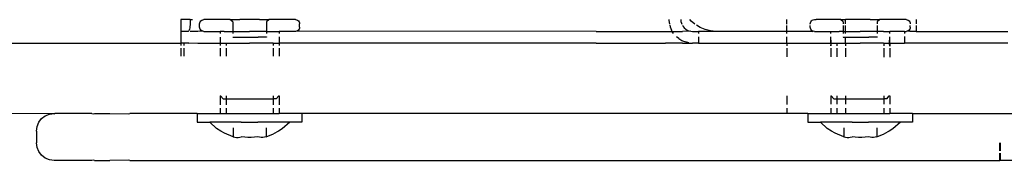
# Model space of a CAD drawing. Extents: x -2.34 to 3.49, y -3.32 to 2.4.
# Drawn here: x 1.58 to 1.75, y -1.26 to -1.24 of the extents above; entities that cross this region are included whole.
import ezdxf

# ---------------------------------------------------------------- set-up
doc = ezdxf.new("R2010")
doc.units = 0
doc.layers.get('0').update_dxf_attribs({"linetype": 'CONTINUOUS'})

msp = doc.modelspace()

# ---------------------------------------------------------------- linework, layer by layer
for p, q in [((1.61012, -1.23615), (1.61012, -1.23815)), ((1.61174, -1.23615), (1.61012, -1.23615)), ((1.61173, -1.23646), (1.61172, -1.23677)), ((1.61174, -1.23615), (1.61173, -1.23646)), ((1.61174, -1.23615), (1.61209, -1.23615)), ((1.61332, -1.23685), (1.61335, -1.23667)), ((1.61335, -1.23667), (1.61342, -1.2365)), ((1.61342, -1.2365), (1.61353, -1.23635)), ((1.61353, -1.23635), (1.61367, -1.23624)), ((1.61367, -1.23624), (1.61384, -1.23617)), ((1.61384, -1.23617), (1.61402, -1.23615)), ((1.61847, -1.23615), (1.61402, -1.23615)), ((1.61894, -1.23655), (1.61847, -1.23615)), ((1.61847, -1.23615), (1.62015, -1.23615)), ((1.61894, -1.23655), (1.61894, -1.23685)), ((1.6235, -1.23615), (1.62015, -1.23615)), ((1.6235, -1.23615), (1.62517, -1.23615)), ((1.62517, -1.23615), (1.62471, -1.23655)), ((1.62471, -1.23655), (1.62471, -1.23685)), ((1.62962, -1.23615), (1.62517, -1.23615)), ((1.62962, -1.23615), (1.6298, -1.23617)), ((1.6298, -1.23617), (1.62997, -1.23624)), ((1.62997, -1.23624), (1.63012, -1.23635)), ((1.63012, -1.23635), (1.63023, -1.2365)), ((1.63023, -1.2365), (1.6303, -1.23667)), ((1.6303, -1.23667), (1.63032, -1.23685)), ((1.69316, -1.23677), (1.69311, -1.23615)), ((1.69511, -1.23615), (1.69514, -1.23646)), ((1.69514, -1.23646), (1.69521, -1.23677)), ((1.69687, -1.23639), (1.69666, -1.23615)), ((1.69748, -1.23691), (1.69687, -1.23639)), ((1.71311, -1.2369), (1.71311, -1.23615)), ((1.71711, -1.23685), (1.71714, -1.23667)), ((1.71714, -1.23667), (1.71721, -1.2365)), ((1.71721, -1.2365), (1.71732, -1.23635)), ((1.71732, -1.23635), (1.71746, -1.23624)), ((1.71746, -1.23624), (1.71763, -1.23617)), ((1.71763, -1.23617), (1.71781, -1.23615)), ((1.71781, -1.23615), (1.71811, -1.23615)), ((1.72227, -1.23615), (1.71811, -1.23615)), ((1.72273, -1.23655), (1.72227, -1.23615)), ((1.72227, -1.23615), (1.72311, -1.23615)), ((1.72273, -1.23655), (1.72273, -1.23689)), ((1.72311, -1.23655), (1.72311, -1.23615)), ((1.72394, -1.23615), (1.72311, -1.23615)), ((1.72311, -1.23689), (1.72311, -1.23655)), ((1.72729, -1.23615), (1.72394, -1.23615)), ((1.72729, -1.23615), (1.72896, -1.23615)), ((1.72896, -1.23615), (1.7285, -1.23655)), ((1.7285, -1.23655), (1.7285, -1.23689)), ((1.73341, -1.23615), (1.72896, -1.23615)), ((1.73341, -1.23615), (1.7336, -1.23617)), ((1.7336, -1.23617), (1.73376, -1.23624)), ((1.73376, -1.23624), (1.73391, -1.23635)), ((1.73391, -1.23635), (1.73402, -1.2365)), ((1.73402, -1.2365), (1.73409, -1.23667)), ((1.73409, -1.23667), (1.73411, -1.23685)), ((1.73511, -1.23615), (1.73511, -1.23688)), ((1.61012, -1.23815), (1.61012, -1.24015)), ((1.61139, -1.23815), (1.61012, -1.23815)), ((1.61145, -1.23812), (1.61139, -1.23815)), ((1.6115, -1.23805), (1.61145, -1.23812)), ((1.61155, -1.23793), (1.6115, -1.23805)), ((1.6116, -1.23777), (1.61155, -1.23793)), ((1.61164, -1.23756), (1.6116, -1.23777)), ((1.61167, -1.23732), (1.61164, -1.23756)), ((1.6117, -1.23706), (1.61167, -1.23732)), ((1.61172, -1.23677), (1.6117, -1.23706)), ((1.61199, -1.23815), (1.61174, -1.23815)), ((1.61304, -1.23815), (1.61199, -1.23815)), ((1.61384, -1.23813), (1.61304, -1.23815)), ((1.61332, -1.23745), (1.61332, -1.23685)), ((1.61335, -1.23763), (1.61332, -1.23745)), ((1.61342, -1.2378), (1.61335, -1.23763)), ((1.61353, -1.23794), (1.61342, -1.2378)), ((1.61367, -1.23806), (1.61353, -1.23794)), ((1.61384, -1.23813), (1.61367, -1.23806)), ((1.61402, -1.23815), (1.61384, -1.23813)), ((1.61402, -1.23815), (1.61682, -1.23815)), ((1.61682, -1.23815), (1.61682, -1.23851)), ((1.61748, -1.23815), (1.61682, -1.23815)), ((1.61748, -1.23815), (1.61894, -1.23815)), ((1.61894, -1.23685), (1.61894, -1.23745)), ((1.61894, -1.23745), (1.61894, -1.23815)), ((1.61894, -1.23815), (1.61894, -1.2385)), ((1.61894, -1.23815), (1.62038, -1.23815)), ((1.62038, -1.23815), (1.62182, -1.23815)), ((1.62327, -1.23815), (1.62182, -1.23815)), ((1.62471, -1.23815), (1.62327, -1.23815)), ((1.62471, -1.23685), (1.62471, -1.23697)), ((1.62471, -1.237), (1.62471, -1.23745)), ((1.62471, -1.23745), (1.62471, -1.23815)), ((1.62471, -1.23815), (1.62471, -1.2385)), ((1.62471, -1.23815), (1.62682, -1.23815)), ((1.62682, -1.23815), (1.62682, -1.2385)), ((1.62962, -1.23815), (1.62682, -1.23815)), ((1.6298, -1.23813), (1.62962, -1.23815)), ((1.62997, -1.23806), (1.6298, -1.23813)), ((1.68072, -1.23815), (1.6298, -1.23813)), ((1.63012, -1.23794), (1.62997, -1.23806)), ((1.63023, -1.2378), (1.63012, -1.23794)), ((1.6303, -1.23763), (1.63023, -1.2378)), ((1.63032, -1.23745), (1.6303, -1.23763)), ((1.63032, -1.23697), (1.63032, -1.23685)), ((1.63032, -1.23745), (1.63032, -1.23701)), ((1.68072, -1.23815), (1.69252, -1.23815)), ((1.69252, -1.23815), (1.69366, -1.23815)), ((1.69316, -1.23677), (1.6932, -1.23692)), ((1.69324, -1.23711), (1.69331, -1.23739)), ((1.69331, -1.23739), (1.69355, -1.23796)), ((1.69366, -1.23815), (1.69355, -1.23796)), ((1.69388, -1.2385), (1.69366, -1.23815)), ((1.69366, -1.23815), (1.69541, -1.23815)), ((1.69521, -1.23677), (1.69527, -1.23691)), ((1.69537, -1.23711), (1.6955, -1.23732)), ((1.6968, -1.23812), (1.69541, -1.23815)), ((1.6955, -1.23732), (1.6957, -1.23756)), ((1.6957, -1.23756), (1.69594, -1.23777)), ((1.69594, -1.23777), (1.69621, -1.23793)), ((1.69621, -1.23793), (1.6965, -1.23805)), ((1.6965, -1.23805), (1.6968, -1.23812)), ((1.6968, -1.23812), (1.69711, -1.23815)), ((1.69711, -1.23815), (1.69811, -1.23815)), ((1.69839, -1.23749), (1.69777, -1.23711)), ((1.69811, -1.23815), (1.69811, -1.2385)), ((1.70111, -1.23815), (1.69811, -1.23815)), ((1.69926, -1.23786), (1.69839, -1.23749)), ((1.70018, -1.23808), (1.69926, -1.23786)), ((1.70111, -1.23815), (1.70018, -1.23808)), ((1.71312, -1.23815), (1.70111, -1.23815)), ((1.71312, -1.23815), (1.71311, -1.23714)), ((1.71312, -1.2385), (1.71312, -1.23815)), ((1.7175, -1.23815), (1.71312, -1.23815)), ((1.71711, -1.2369), (1.71711, -1.23685)), ((1.71711, -1.23745), (1.71711, -1.23714)), ((1.71714, -1.23763), (1.71711, -1.23745)), ((1.71721, -1.2378), (1.71714, -1.23763)), ((1.71732, -1.23794), (1.71721, -1.2378)), ((1.71746, -1.23806), (1.71732, -1.23794)), ((1.71763, -1.23813), (1.71746, -1.23806)), ((1.7175, -1.23815), (1.71763, -1.23813)), ((1.71781, -1.23815), (1.71763, -1.23813)), ((1.71781, -1.23815), (1.71811, -1.23815)), ((1.71811, -1.23815), (1.72062, -1.23815)), ((1.72062, -1.2385), (1.72062, -1.23815)), ((1.72062, -1.23815), (1.72205, -1.23815)), ((1.72273, -1.23815), (1.72205, -1.23815)), ((1.72273, -1.23715), (1.72273, -1.23745)), ((1.72273, -1.23745), (1.72273, -1.23815)), ((1.72273, -1.23815), (1.72273, -1.2385)), ((1.72273, -1.23815), (1.72311, -1.23815)), ((1.72311, -1.23745), (1.72311, -1.23715)), ((1.72311, -1.23815), (1.72311, -1.23745)), ((1.72311, -1.2385), (1.72311, -1.23815)), ((1.72311, -1.23815), (1.72417, -1.23815)), ((1.72417, -1.23815), (1.72561, -1.23815)), ((1.72706, -1.23815), (1.72561, -1.23815)), ((1.7285, -1.23815), (1.72706, -1.23815)), ((1.7285, -1.23716), (1.7285, -1.23745)), ((1.7285, -1.23745), (1.7285, -1.23815)), ((1.7285, -1.23815), (1.7285, -1.2385)), ((1.72955, -1.23815), (1.7285, -1.23815)), ((1.72955, -1.23815), (1.73061, -1.23815)), ((1.73061, -1.2385), (1.73061, -1.23815)), ((1.73311, -1.23815), (1.73061, -1.23815)), ((1.73311, -1.23815), (1.73311, -1.2385)), ((1.73311, -1.23815), (1.73341, -1.23815)), ((1.7336, -1.23813), (1.73341, -1.23815)), ((1.73376, -1.23806), (1.7336, -1.23813)), ((1.73402, -1.23815), (1.7336, -1.23813)), ((1.73391, -1.23794), (1.73376, -1.23806)), ((1.73402, -1.2378), (1.73391, -1.23794)), ((1.73409, -1.23763), (1.73402, -1.2378)), ((1.73512, -1.23815), (1.73402, -1.23815)), ((1.73411, -1.23745), (1.73409, -1.23763)), ((1.73411, -1.23688), (1.73411, -1.23685)), ((1.73411, -1.23745), (1.73411, -1.23717)), ((1.73511, -1.23717), (1.73512, -1.23815)), ((1.73512, -1.23815), (1.75072, -1.23815)), ((1.61682, -1.23912), (1.61682, -1.24015)), ((1.61894, -1.23912), (1.61894, -1.23915)), ((1.61894, -1.23915), (1.62038, -1.23915)), ((1.62038, -1.23915), (1.62182, -1.23912)), ((1.62182, -1.23912), (1.62327, -1.23915)), ((1.62471, -1.23915), (1.62327, -1.23915)), ((1.62471, -1.23911), (1.62471, -1.23915)), ((1.62682, -1.23911), (1.62682, -1.24015)), ((1.69476, -1.23939), (1.6944, -1.23908)), ((1.69476, -1.23939), (1.6953, -1.23971)), ((1.6953, -1.23971), (1.69541, -1.23976)), ((1.69541, -1.23976), (1.69588, -1.23995)), ((1.69649, -1.2401), (1.69588, -1.23995)), ((1.69811, -1.23907), (1.69811, -1.24015)), ((1.71312, -1.24015), (1.71312, -1.23907)), ((1.72062, -1.24015), (1.72062, -1.23906)), ((1.72065, -1.24015), (1.72062, -1.23906)), ((1.72273, -1.23906), (1.72273, -1.23915)), ((1.72273, -1.23915), (1.72311, -1.23915)), ((1.72311, -1.23915), (1.72311, -1.23906)), ((1.72311, -1.24015), (1.72311, -1.23915)), ((1.72311, -1.23915), (1.72417, -1.23915)), ((1.72417, -1.23915), (1.72561, -1.23915)), ((1.72561, -1.23915), (1.72706, -1.23915)), ((1.7285, -1.23915), (1.72706, -1.23915)), ((1.7285, -1.23906), (1.7285, -1.23915)), ((1.73058, -1.24015), (1.73061, -1.23906)), ((1.73061, -1.24015), (1.73061, -1.23906)), ((1.73311, -1.23905), (1.73311, -1.24015)), ((1.55419, -1.24015), (1.61012, -1.24015)), ((1.61018, -1.24015), (1.61012, -1.24015)), ((1.61012, -1.24015), (1.61012, -1.24055)), ((1.61012, -1.24103), (1.61012, -1.24237)), ((1.6107, -1.24015), (1.61018, -1.24015)), ((1.6107, -1.24055), (1.6107, -1.24015)), ((1.61139, -1.24015), (1.6107, -1.24015)), ((1.6107, -1.24237), (1.6107, -1.24103)), ((1.61139, -1.24015), (1.61146, -1.24013)), ((1.61146, -1.24013), (1.61304, -1.24015)), ((1.61304, -1.24015), (1.61682, -1.24015)), ((1.61682, -1.24015), (1.61682, -1.24055)), ((1.61682, -1.24015), (1.61748, -1.24015)), ((1.61682, -1.24103), (1.61682, -1.24237)), ((1.61748, -1.24015), (1.61782, -1.24015)), ((1.61782, -1.24015), (1.61782, -1.24055)), ((1.61782, -1.24015), (1.62182, -1.24015)), ((1.61782, -1.24103), (1.61782, -1.24237)), ((1.62582, -1.24015), (1.62182, -1.24015)), ((1.62582, -1.24015), (1.62582, -1.24055)), ((1.62582, -1.24015), (1.62682, -1.24015)), ((1.62582, -1.24103), (1.62582, -1.24237)), ((1.62682, -1.24015), (1.62682, -1.24055)), ((1.68072, -1.24015), (1.62682, -1.24015)), ((1.62682, -1.24103), (1.62682, -1.24237)), ((1.68072, -1.24015), (1.69252, -1.24015)), ((1.69541, -1.24015), (1.69252, -1.24015)), ((1.69541, -1.24015), (1.69711, -1.24015)), ((1.69649, -1.2401), (1.69711, -1.24015)), ((1.69811, -1.24015), (1.69711, -1.24015)), ((1.69811, -1.24015), (1.71312, -1.24015)), ((1.71312, -1.24015), (1.71311, -1.24061)), ((1.71311, -1.24103), (1.71311, -1.24248)), ((1.71312, -1.24015), (1.72062, -1.24015)), ((1.72062, -1.24015), (1.72061, -1.24062)), ((1.72061, -1.24062), (1.72065, -1.24015)), ((1.72061, -1.24103), (1.72061, -1.2425)), ((1.72065, -1.24015), (1.72062, -1.24015)), ((1.72065, -1.24015), (1.72161, -1.24015)), ((1.72161, -1.24015), (1.72161, -1.24063)), ((1.72161, -1.24015), (1.72205, -1.24015)), ((1.72161, -1.24103), (1.72161, -1.24251)), ((1.72205, -1.24015), (1.72311, -1.24015)), ((1.72311, -1.24015), (1.72311, -1.24063)), ((1.72311, -1.24015), (1.72561, -1.24015)), ((1.72311, -1.24103), (1.72311, -1.24251)), ((1.72955, -1.24015), (1.72561, -1.24015)), ((1.72955, -1.24015), (1.72961, -1.24015)), ((1.72961, -1.24015), (1.72961, -1.24064)), ((1.72961, -1.24015), (1.73058, -1.24015)), ((1.72961, -1.24103), (1.72961, -1.24254)), ((1.73058, -1.24015), (1.73061, -1.24015)), ((1.73061, -1.24065), (1.73058, -1.24015)), ((1.73061, -1.24015), (1.73061, -1.24065)), ((1.73061, -1.24015), (1.73311, -1.24015)), ((1.73061, -1.24103), (1.73061, -1.24254)), ((1.75072, -1.24015), (1.73311, -1.24015)), ((1.61682, -1.24915), (1.61682, -1.25065)), ((1.61682, -1.24915), (1.61688, -1.24915)), ((1.61732, -1.24965), (1.61688, -1.24915)), ((1.61732, -1.24965), (1.61781, -1.24965)), ((1.61782, -1.24915), (1.61781, -1.24965)), ((1.61781, -1.24965), (1.61782, -1.25065)), ((1.61781, -1.24965), (1.62182, -1.24965)), ((1.62182, -1.24965), (1.62583, -1.24965)), ((1.62582, -1.24915), (1.62583, -1.24965)), ((1.62583, -1.24965), (1.62582, -1.25065)), ((1.62632, -1.24965), (1.62583, -1.24965)), ((1.62632, -1.24965), (1.62676, -1.24915)), ((1.62676, -1.24915), (1.62682, -1.24915)), ((1.62682, -1.24915), (1.62682, -1.25065)), ((1.71311, -1.24915), (1.71311, -1.2506)), ((1.72061, -1.24915), (1.72061, -1.25059)), ((1.72061, -1.24915), (1.72068, -1.24915)), ((1.72111, -1.24965), (1.72068, -1.24915)), ((1.72111, -1.24965), (1.7216, -1.24965)), ((1.72161, -1.24915), (1.7216, -1.24965)), ((1.7216, -1.24965), (1.72161, -1.25059)), ((1.7216, -1.24965), (1.72311, -1.24965)), ((1.72311, -1.24915), (1.72311, -1.24965)), ((1.72311, -1.24965), (1.72311, -1.25059)), ((1.72311, -1.24965), (1.72561, -1.24965)), ((1.72561, -1.24965), (1.72962, -1.24965)), ((1.72961, -1.24915), (1.72962, -1.24965)), ((1.72962, -1.24965), (1.72961, -1.25057)), ((1.73011, -1.24965), (1.72962, -1.24965)), ((1.73011, -1.24965), (1.73055, -1.24915)), ((1.73055, -1.24915), (1.73061, -1.24915)), ((1.73061, -1.24915), (1.73061, -1.25057)), ((1.61682, -1.25127), (1.61682, -1.25215)), ((1.61782, -1.25127), (1.61782, -1.25215)), ((1.62582, -1.25127), (1.62582, -1.25215)), ((1.62682, -1.25127), (1.62682, -1.25215)), ((1.71311, -1.25127), (1.71311, -1.25215)), ((1.72061, -1.25127), (1.72061, -1.25215)), ((1.72161, -1.25127), (1.72161, -1.25215)), ((1.72311, -1.25127), (1.72311, -1.25215)), ((1.72961, -1.25127), (1.72961, -1.25215)), ((1.73061, -1.25127), (1.73061, -1.25215)), ((1.58859, -1.25219), (1.5799, -1.25215)), ((1.58599, -1.25365), (1.58647, -1.25303)), ((1.58647, -1.25303), (1.58709, -1.25255)), ((1.58709, -1.25255), (1.58781, -1.25225)), ((1.58781, -1.25225), (1.58858, -1.25215)), ((1.58858, -1.25215), (1.58869, -1.25215)), ((1.58859, -1.25219), (1.58869, -1.25215)), ((1.59502, -1.25215), (1.58869, -1.25215)), ((1.59502, -1.25215), (1.59523, -1.25219)), ((1.59523, -1.25219), (1.59543, -1.25215)), ((1.59543, -1.25215), (1.59804, -1.25215)), ((1.59804, -1.25215), (1.60123, -1.25219)), ((1.60123, -1.25219), (1.60145, -1.25215)), ((1.61292, -1.25215), (1.60145, -1.25215)), ((1.61292, -1.25215), (1.61292, -1.25365)), ((1.61292, -1.25215), (1.61682, -1.25215)), ((1.61682, -1.25215), (1.61782, -1.25215)), ((1.61782, -1.25215), (1.62582, -1.25215)), ((1.62582, -1.25215), (1.62682, -1.25215)), ((1.63072, -1.25215), (1.62682, -1.25215)), ((1.63072, -1.25215), (1.63072, -1.25365)), ((1.71311, -1.25215), (1.63072, -1.25215)), ((1.71671, -1.25215), (1.71311, -1.25215)), ((1.71671, -1.25215), (1.71671, -1.25365)), ((1.71671, -1.25215), (1.72061, -1.25215)), ((1.72061, -1.25215), (1.72157, -1.25215)), ((1.72165, -1.25215), (1.72157, -1.25215)), ((1.72161, -1.25215), (1.72157, -1.25215)), ((1.72165, -1.25215), (1.72161, -1.25215)), ((1.72165, -1.25215), (1.72311, -1.25215)), ((1.72311, -1.25215), (1.72961, -1.25215)), ((1.72961, -1.25215), (1.73061, -1.25215)), ((1.73451, -1.25215), (1.73061, -1.25215)), ((1.73451, -1.25215), (1.73451, -1.25365)), ((1.73451, -1.25215), (1.75598, -1.25215)), ((1.58558, -1.25515), (1.58569, -1.25437)), ((1.58558, -1.25515), (1.58558, -1.25715)), ((1.58569, -1.25437), (1.58599, -1.25365)), ((1.61292, -1.25365), (1.61507, -1.25365)), ((1.61618, -1.25469), (1.61507, -1.25365)), ((1.62041, -1.25365), (1.61507, -1.25365)), ((1.61692, -1.25515), (1.61618, -1.25469)), ((1.61753, -1.25553), (1.61692, -1.25515)), ((1.61901, -1.25461), (1.61901, -1.25515)), ((1.61901, -1.25515), (1.61901, -1.25612)), ((1.62041, -1.25365), (1.62323, -1.25365)), ((1.62866, -1.25365), (1.62323, -1.25365)), ((1.62464, -1.25461), (1.62464, -1.25474)), ((1.62464, -1.25477), (1.62464, -1.25515)), ((1.62464, -1.25515), (1.62464, -1.25612)), ((1.62671, -1.25515), (1.62589, -1.25564)), ((1.62736, -1.25477), (1.62671, -1.25515)), ((1.62866, -1.25365), (1.62736, -1.25477)), ((1.63072, -1.25365), (1.62866, -1.25365)), ((1.71671, -1.25365), (1.71886, -1.25365)), ((1.71997, -1.25469), (1.71886, -1.25365)), ((1.72421, -1.25365), (1.71886, -1.25365)), ((1.72071, -1.25515), (1.71997, -1.25469)), ((1.72133, -1.25553), (1.72071, -1.25515)), ((1.7228, -1.25461), (1.7228, -1.25473)), ((1.7228, -1.25477), (1.7228, -1.25515)), ((1.7228, -1.25515), (1.7228, -1.25612)), ((1.72421, -1.25365), (1.72702, -1.25365)), ((1.73245, -1.25365), (1.72702, -1.25365)), ((1.72843, -1.25461), (1.72843, -1.25474)), ((1.72843, -1.25477), (1.72843, -1.25515)), ((1.72843, -1.25515), (1.72843, -1.25612)), ((1.73051, -1.25515), (1.72968, -1.25564)), ((1.73115, -1.25477), (1.73051, -1.25515)), ((1.73245, -1.25365), (1.73115, -1.25477)), ((1.73451, -1.25365), (1.73245, -1.25365)), ((1.61901, -1.25612), (1.61753, -1.25553)), ((1.61901, -1.25612), (1.61929, -1.25619)), ((1.61929, -1.25619), (1.61957, -1.25623)), ((1.61957, -1.25623), (1.61985, -1.25623)), ((1.61985, -1.25623), (1.62013, -1.25619)), ((1.62013, -1.25619), (1.62041, -1.25612)), ((1.62098, -1.25619), (1.62041, -1.25612)), ((1.62154, -1.25623), (1.62098, -1.25619)), ((1.62211, -1.25623), (1.62154, -1.25623)), ((1.62267, -1.25619), (1.62211, -1.25623)), ((1.62323, -1.25612), (1.62267, -1.25619)), ((1.62351, -1.25619), (1.62323, -1.25612)), ((1.62379, -1.25623), (1.62351, -1.25619)), ((1.62408, -1.25623), (1.62379, -1.25623)), ((1.62436, -1.25619), (1.62408, -1.25623)), ((1.62464, -1.25612), (1.62436, -1.25619)), ((1.62464, -1.25612), (1.62589, -1.25564)), ((1.7228, -1.25612), (1.72133, -1.25553)), ((1.7228, -1.25612), (1.72308, -1.25619)), ((1.72308, -1.25619), (1.72336, -1.25623)), ((1.72336, -1.25623), (1.72364, -1.25623)), ((1.72364, -1.25623), (1.72392, -1.25619)), ((1.72392, -1.25619), (1.72421, -1.25612)), ((1.72477, -1.25619), (1.72421, -1.25612)), ((1.72533, -1.25623), (1.72477, -1.25619)), ((1.7259, -1.25623), (1.72533, -1.25623)), ((1.72646, -1.25619), (1.7259, -1.25623)), ((1.72702, -1.25612), (1.72646, -1.25619)), ((1.7273, -1.25619), (1.72702, -1.25612)), ((1.72759, -1.25623), (1.7273, -1.25619)), ((1.72787, -1.25623), (1.72759, -1.25623)), ((1.72815, -1.25619), (1.72787, -1.25623)), ((1.72843, -1.25612), (1.72815, -1.25619)), ((1.72843, -1.25612), (1.72968, -1.25564)), ((1.58569, -1.25793), (1.58558, -1.25715)), ((1.58599, -1.25865), (1.58569, -1.25793)), ((1.74936, -1.25851), (1.74936, -1.25715)), ((1.74947, -1.25851), (1.74947, -1.25715)), ((1.58647, -1.25927), (1.58599, -1.25865)), ((1.58709, -1.25975), (1.58647, -1.25927)), ((1.58781, -1.26005), (1.58709, -1.25975)), ((1.58858, -1.26015), (1.58781, -1.26005)), ((1.58869, -1.26015), (1.58858, -1.26015)), ((1.59502, -1.26015), (1.58869, -1.26015)), ((1.59523, -1.26011), (1.59502, -1.26015)), ((1.59543, -1.26015), (1.59523, -1.26011)), ((1.59543, -1.26015), (1.59804, -1.26015)), ((1.60123, -1.26011), (1.59804, -1.26015)), ((1.60145, -1.26015), (1.60123, -1.26011)), ((1.60145, -1.26015), (1.74936, -1.26015)), ((1.74936, -1.26015), (1.74936, -1.25891)), ((1.74947, -1.26015), (1.74936, -1.26015)), ((1.74947, -1.26015), (1.74947, -1.25891)), ((1.75246, -1.26015), (1.74947, -1.26015))]:
    msp.add_line(p, q)

doc.saveas('drawing.dxf')
